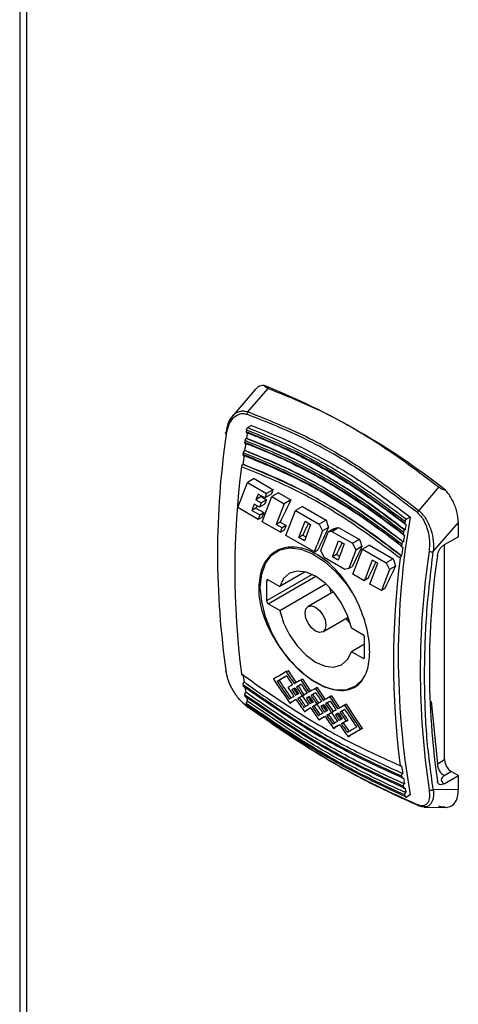
# Model space of a CAD drawing. Units: millimetres. Extents: x 48 to 4992, y 48 to 3516.
# Drawn here: x 3627 to 3672, y 2969 to 3070 of the extents above; entities that cross this region are included whole.
import ezdxf

# ---------------------------------------------------------------- set-up
doc = ezdxf.new("R2010")
doc.units = ezdxf.units.MM
doc.header["$LTSCALE"] = 12

msp = doc.modelspace()

# ---------------------------------------------------------------- linework, layer by layer
at = {"color": 7, "linetype": 'Continuous', "lineweight": 25}
for p, q in [((3627.25, 3146.58), (3627.25, 2663.41)), ((3627.95, 3144.96), (3627.95, 2663.03)), ((3651.41, 3032.36), (3649.05, 3029.6)), ((3650.63, 3030.05), (3652.71, 3032.46)), ((3651.02, 3028.65), (3650.64, 3028.43)), ((3650.5, 3027.35), (3650.48, 3027.34)), ((3650.32, 3026.09), (3650.3, 3026.08)), ((3650.14, 3024.67), (3650.12, 3024.66)), ((3649.6, 3020.23), (3650.59, 3022.8)), ((3651.28, 3023.21), (3650.59, 3022.8)), ((3650.59, 3022.8), (3652.55, 3021.67)), ((3651.28, 3023.21), (3653.24, 3022.07)), ((3651.69, 3021.61), (3651.47, 3021.04)), ((3652.37, 3021.22), (3651.69, 3021.61)), ((3652.55, 3021.67), (3652.37, 3021.22)), ((3653, 3021.58), (3652.37, 3021.22)), ((3653.24, 3022.07), (3652.55, 3021.67)), ((3653.78, 3021.76), (3653.09, 3021.36)), ((3653.78, 3021.76), (3655.06, 3021.03)), ((3670.21, 3022.36), (3668.16, 3019.93)), ((3651.29, 3020.58), (3651.05, 3019.95)), ((3651.83, 3020.27), (3651.29, 3020.58)), ((3652.02, 3021.36), (3651.47, 3021.04)), ((3651.47, 3021.04), (3652.01, 3020.72)), ((3652.01, 3020.72), (3651.83, 3020.27)), ((3652.33, 3020.55), (3651.83, 3020.27)), ((3652.56, 3021.04), (3652.01, 3020.72)), ((3652.02, 3021.36), (3652.56, 3021.04)), ((3652.1, 3018.79), (3653.09, 3021.36)), ((3653.09, 3021.36), (3654.36, 3020.62)), ((3654.36, 3020.62), (3653.55, 3018.51)), ((3655.06, 3021.03), (3654.36, 3020.62)), ((3651.7, 3019.02), (3649.6, 3020.23)), ((3651.46, 3020.19), (3651.05, 3019.95)), ((3651.05, 3019.95), (3651.87, 3019.48)), ((3651.46, 3020.19), (3652.29, 3019.72)), ((3651.87, 3019.48), (3651.7, 3019.02)), ((3651.87, 3019.48), (3652.29, 3019.72)), ((3654.55, 3017.37), (3655.54, 3019.95)), ((3656.23, 3020.35), (3655.54, 3019.95)), ((3655.54, 3019.95), (3657.96, 3018.54)), ((3656.23, 3020.35), (3658.66, 3018.95)), ((3652.06, 3019.23), (3651.7, 3019.02)), ((3653.98, 3017.7), (3652.1, 3018.79)), ((3653.97, 3018.75), (3653.55, 3018.51)), ((3654.15, 3018.16), (3653.55, 3018.51)), ((3653.97, 3018.75), (3654.57, 3018.4)), ((3654.57, 3018.4), (3654.15, 3018.16)), ((3655.86, 3017.17), (3656.5, 3018.83)), ((3657.08, 3018.5), (3656.44, 3016.84)), ((3656.5, 3018.83), (3657.08, 3018.5)), ((3658.66, 3018.95), (3657.96, 3018.54)), ((3657.96, 3018.54), (3658.28, 3017.84)), ((3667.29, 3019.26), (3666.91, 3019.04)), ((3669.65, 3015.72), (3672.22, 3018.72)), ((3672.22, 3017.25), (3672.22, 3018.72)), ((3653.98, 3017.7), (3654.15, 3018.16)), ((3653.98, 3017.7), (3654.35, 3017.91)), ((3657.46, 3015.69), (3654.55, 3017.37)), ((3656.28, 3017.41), (3655.86, 3017.17)), ((3656.28, 3017.41), (3656.59, 3017.24)), ((3658.28, 3017.84), (3657.73, 3016.41)), ((3658.13, 3015.83), (3658.86, 3017.71)), ((3658.91, 3018.2), (3658.28, 3017.84)), ((3659.51, 3018.09), (3658.86, 3017.71)), ((3659.25, 3017.8), (3658.86, 3017.71)), ((3659.25, 3017.8), (3659.95, 3018.2)), ((3659.25, 3017.8), (3661.38, 3016.57)), ((3659.95, 3018.2), (3662.08, 3016.97)), ((3666.74, 3017.95), (3666.76, 3017.96)), ((3656.44, 3016.84), (3655.86, 3017.17)), ((3657.68, 3016.28), (3657.73, 3016.41)), ((3659.42, 3015.46), (3659.95, 3016.84)), ((3659.95, 3016.84), (3660.52, 3016.51)), ((3660.52, 3016.51), (3660.42, 3016.23)), ((3662.08, 3016.97), (3661.38, 3016.57)), ((3661.38, 3016.57), (3661.7, 3015.86)), ((3663.1, 3016.38), (3662.41, 3015.98)), ((3663.1, 3016.38), (3665.53, 3014.98)), ((3666.57, 3016.7), (3666.58, 3016.7)), ((3672.22, 3017.25), (3670.76, 3016.42)), ((3670.8, 2994.39), (3670.8, 3016.41)), ((3657.46, 3015.69), (3657.68, 3016.28)), ((3657.46, 3015.69), (3657.83, 3015.91)), ((3658.45, 3015.12), (3658.13, 3015.83)), ((3659.31, 3015.18), (3659.42, 3015.46)), ((3659.73, 3015.42), (3659.31, 3015.18)), ((3659.73, 3015.42), (3660.04, 3015.24)), ((3660.42, 3016.23), (3659.89, 3014.85)), ((3661.7, 3015.86), (3660.98, 3013.98)), ((3661.42, 3013.41), (3662.41, 3015.98)), ((3662.34, 3016.23), (3661.7, 3015.86)), ((3662.41, 3015.98), (3664.83, 3014.58)), ((3660.58, 3013.89), (3658.45, 3015.12)), ((3659.89, 3014.85), (3659.31, 3015.18)), ((3663.4, 3014.85), (3662.72, 3013.09)), ((3663.16, 3012.4), (3663.97, 3014.52)), ((3663.97, 3014.52), (3663.4, 3014.85)), ((3665.53, 3014.98), (3664.83, 3014.58)), ((3664.83, 3014.58), (3665.15, 3013.87)), ((3666.39, 3015.27), (3666.4, 3015.28)), ((3657.25, 3013.39), (3652.56, 3010.68)), ((3656.52, 3013.65), (3653.91, 3012.14)), ((3660.98, 3013.98), (3660.58, 3013.89)), ((3661.37, 3014.21), (3660.98, 3013.98)), ((3662.58, 3012.73), (3661.42, 3013.41)), ((3665.15, 3013.87), (3664.33, 3011.73)), ((3665.78, 3014.24), (3665.15, 3013.87)), ((3652.56, 3012.72), (3652.74, 3012.82)), ((3652.56, 3012.72), (3652.56, 3010.68)), ((3652.74, 3010.37), (3657.62, 3013.19)), ((3652.74, 3012.82), (3653.91, 3012.14)), ((3653.91, 3009.7), (3658.64, 3012.43)), ((3662.72, 3013.09), (3662.58, 3012.73)), ((3662.95, 3012.95), (3662.58, 3012.73)), ((3664.33, 3011.73), (3663.16, 3012.4)), ((3659.42, 3011.6), (3656.83, 3010.1)), ((3658.97, 3012.1), (3659.19, 3011.46)), ((3664.69, 3011.94), (3664.33, 3011.73)), ((3653.91, 3009.7), (3652.74, 3010.37)), ((3658.33, 3007.5), (3660.92, 3009)), ((3660.69, 3008.86), (3661.13, 3008.36)), ((3661.25, 3007.91), (3662.42, 3007.23)), ((3662.6, 3004.88), (3662.6, 3006.92)), ((3662.6, 3006.24), (3661.25, 3005.46)), ((3662.42, 3004.78), (3661.25, 3005.46)), ((3662.42, 3004.78), (3662.6, 3004.88)), ((3654.76, 3003.51), (3654.58, 3003.41)), ((3653.83, 3002.52), (3653.65, 3002.41)), ((3656.25, 3002.65), (3656.07, 3002.55)), ((3655.32, 3001.66), (3655.15, 3001.55)), ((3655.45, 3001.73), (3655.32, 3001.66)), ((3655.81, 3001.93), (3655.63, 3001.83)), ((3657.74, 3001.79), (3657.56, 3001.69)), ((3654.95, 3000.18), (3655.12, 3000.28)), ((3655.76, 3000.65), (3655.94, 3000.75)), ((3656.23, 3000.93), (3656.41, 3001.03)), ((3656.23, 3000.92), (3656.24, 3000.92)), ((3656.41, 3001.02), (3656.41, 3001.03)), ((3656.64, 3000.69), (3656.82, 3000.79)), ((3656.94, 3000.87), (3656.82, 3000.79)), ((3657.3, 3001.07), (3657.12, 3000.97)), ((3658.78, 3000.21), (3658.6, 3000.11)), ((3659.23, 3000.93), (3659.05, 3000.83)), ((3669.42, 3000.34), (3670.07, 2993.97)), ((3656.44, 2999.31), (3656.62, 2999.42)), ((3657.43, 2999.89), (3657.25, 2999.79)), ((3658.3, 2999.94), (3658.12, 2999.83)), ((3658.43, 3000.01), (3658.3, 2999.94)), ((3659.21, 2999.21), (3659.39, 2999.31)), ((3659.21, 2999.2), (3659.22, 2999.21)), ((3659.39, 2999.3), (3659.39, 2999.31)), ((3660.27, 2999.35), (3660.1, 2999.25)), ((3660.72, 3000.07), (3660.54, 2999.97)), ((3657.93, 2998.46), (3658.1, 2998.56)), ((3658.74, 2998.93), (3658.92, 2999.03)), ((3659.79, 2999.08), (3659.61, 2998.97)), ((3659.92, 2999.15), (3659.79, 2999.08)), ((3660.71, 2998.34), (3660.88, 2998.45)), ((3659.42, 2997.6), (3659.59, 2997.7)), ((3660.23, 2998.07), (3660.41, 2998.17)), ((3662.38, 2997.58), (3662.2, 2997.48)), ((3660.91, 2996.74), (3661.09, 2996.84)), ((3670.07, 2993.97), (3670.8, 2994.39)), ((3666.4, 2993.74), (3666.39, 2993.73)), ((3671.51, 2993.17), (3670.77, 2992.74)), ((3671.51, 2993.17), (3672.22, 2992.76)), ((3666.43, 2992.58), (3666.57, 2992.51)), ((3666.58, 2992.52), (3666.57, 2992.51)), ((3670.76, 2991.92), (3672.22, 2992.76)), ((3672.22, 2991.29), (3672.22, 2992.76)), ((3666.74, 2991.45), (3666.6, 2991.52)), ((3666.76, 2991.46), (3666.74, 2991.45)), ((3672.22, 2991.29), (3669.65, 2991.33)), ((3666.91, 2990.56), (3666.77, 2990.63)), ((3667.29, 2990.78), (3666.91, 2990.56)), ((3668.73, 2989.53), (3670.98, 2989.5))]:
    msp.add_line(p, q, dxfattribs=at)
at = {"color": 7, "linetype": 'Continuous', "lineweight": 25, "flags": 128}
for points in [[(3648.44, 3027.77), (3648.4, 3027.79), (3648.37, 3027.82), (3648.36, 3027.85), (3648.35, 3027.88), (3648.36, 3027.9), (3648.37, 3027.93), (3648.4, 3027.95), (3648.44, 3027.97)], [(3651.92, 3012.07), (3652.06, 3013.4), (3652.45, 3014.51), (3653.08, 3015.36), (3653.92, 3015.9), (3654.93, 3016.1), (3656.07, 3015.97), (3657.27, 3015.5), (3658.49, 3014.72), (3659.67, 3013.66), (3660.75, 3012.38), (3661.35, 3011.49)], [(3661.25, 3007.91), (3660.86, 3009.18), (3660.25, 3010.42), (3659.46, 3011.55), (3658.55, 3012.5), (3657.58, 3013.21), (3656.61, 3013.63), (3655.7, 3013.73), (3654.91, 3013.5), (3654.3, 3012.96), (3653.91, 3012.14)], [(3662.43, 3002.64), (3662.43, 3002.64), (3661.69, 3001.94), (3660.75, 3001.56), (3659.67, 3001.53), (3658.49, 3001.83), (3657.27, 3002.46), (3656.07, 3003.38), (3654.93, 3004.56), (3653.92, 3005.94), (3653.08, 3007.45), (3652.45, 3009.02), (3652.06, 3010.59), (3651.92, 3012.07)], [(3653.91, 3009.7), (3654.3, 3008.43), (3654.91, 3007.19), (3655.7, 3006.05), (3656.61, 3005.1), (3657.58, 3004.39), (3658.55, 3003.98), (3659.46, 3003.88), (3660.25, 3004.11), (3660.86, 3004.65), (3661.25, 3005.46)], [(3656.52, 3009.41), (3656.6, 3009.84), (3656.83, 3010.1), (3657.17, 3010.17), (3657.58, 3010.03), (3657.99, 3009.7), (3658.33, 3009.24), (3658.56, 3008.71), (3658.64, 3008.19), (3658.56, 3007.77), (3658.33, 3007.5), (3657.99, 3007.44), (3657.58, 3007.58), (3657.17, 3007.91), (3656.83, 3008.37), (3656.6, 3008.9), (3656.52, 3009.41)], [(3656.23, 3000.92), (3656.23, 3000.92), (3656.23, 3000.92), (3656.23, 3000.92), (3656.23, 3000.92), (3656.23, 3000.93), (3656.23, 3000.93), (3656.23, 3000.93), (3656.23, 3000.93)], [(3656.24, 3000.92), (3656.24, 3000.92), (3656.24, 3000.92), (3656.24, 3000.92), (3656.24, 3000.92), (3656.24, 3000.92), (3656.24, 3000.92), (3656.24, 3000.92), (3656.24, 3000.92)], [(3659.21, 2999.2), (3659.21, 2999.2), (3659.21, 2999.2), (3659.21, 2999.2), (3659.21, 2999.21), (3659.21, 2999.21), (3659.21, 2999.21), (3659.21, 2999.21), (3659.21, 2999.21)], [(3659.22, 2999.21), (3659.22, 2999.2), (3659.22, 2999.2), (3659.22, 2999.2), (3659.22, 2999.2), (3659.22, 2999.2), (3659.22, 2999.2), (3659.22, 2999.2), (3659.22, 2999.2)]]:
    msp.add_lwpolyline(points, dxfattribs=at)
at = {"color": 7, "linetype": 'Continuous', "lineweight": 25}
for centre, radius, start, end in [((3624.42, 2962.96), 75.16, 51.7867, 68.2187), ((3651, 3029.79), 0.45, 144.4161, 177.9874), ((3731.06, 3015.53), 83.53, 171.5741, 188.4259), ((3757.95, 3011.44), 108.75, 171.1277, 171.2277), ((3757.63, 3011.68), 108.27, 171.3848, 171.6749), ((3756.2, 3011.7), 106.97, 171.7114, 171.8118), ((3755.73, 3011.95), 106.36, 171.9661, 172.3566), ((3754.14, 3011.99), 104.9, 172.3991, 172.5), ((3753.53, 3012.24), 104.13, 172.6508, 173.1447), ((3732.91, 3013.81), 83.6, 172.6959, 187.3041), ((3668.54, 3019.53), 0.55, 133.4842, 160.3123), ((3749.48, 3005.02), 83.42, 170.1712, 189.8288), ((3774.21, 3002.05), 108.75, 171.1277, 171.2277), ((3773.91, 3002.28), 108.29, 171.3849, 171.6749), ((3772.46, 3002.32), 106.97, 171.7114, 171.8118), ((3772, 3002.56), 106.36, 171.9661, 172.3565), ((3770.41, 3002.6), 104.9, 172.3991, 172.5), ((3769.81, 3002.85), 104.15, 172.6508, 173.1446), ((3751.85, 3003.53), 83.53, 171.5741, 188.4259), ((3669.49, 3016.25), 0.549, 241.4681, 286.8596), ((3749.17, 3004.42), 83.6, 172.6959, 187.3041), ((3751.2, 3003.76), 81.95, 171.8878, 188.1122), ((3652.67, 3012.74), 0.109, 50.7967, 189.214), ((3652.94, 3010.7), 0.384, 182.6055, 237.3945), ((3662.22, 3006.91), 0.384, 2.6055, 57.3945), ((3662.49, 3004.87), 0.109, 230.7967, 9.214), ((3648.51, 3003.43), 0.161, 118.7476, 242.4757), ((3715.41, 3012.24), 65.9, 187.9453, 188.6153), ((3713.76, 3011.99), 64.39, 188.8247, 188.9645), ((3713.54, 3011.95), 64.01, 189.0224, 189.5702), ((3712.04, 3011.7), 62.64, 189.7905, 189.9339), ((3711.96, 3011.67), 62.4, 189.9856, 190.4044), ((3710.59, 3011.44), 61.17, 190.6343, 190.7811), ((3650.62, 2999.85), 0.0765, 173.2984, 275.8238), ((3672.34, 2994.46), 1.54, 182.6055, 237.3945), ((3731.67, 3002.85), 65.9, 187.9453, 188.6153), ((3671.6, 2994.04), 1.54, 182.6055, 237.3945), ((3730.03, 3002.6), 64.39, 188.8247, 188.9645), ((3729.8, 3002.56), 64, 189.0223, 189.5702), ((3728.3, 3002.32), 62.64, 189.7905, 189.9339), ((3728.21, 3002.28), 62.39, 189.9856, 190.4045), ((3669.41, 2991.65), 0.405, 243.8704, 306.8571), ((3726.85, 3002.05), 61.17, 190.6343, 190.7811), ((3668.17, 2989.81), 0.159, 194.9142, 264.9955)]:
    msp.add_arc(centre, radius, start, end, dxfattribs=at)
for centre, major_axis, ratio, start_param, end_param in [((3712.26, 3049.65), (62.79, 66.04), 0.349555, 2.29908, 2.306825), ((3711.58, 3050.05), (62.79, 66.04), 0.349555, 2.331367, 2.33499), ((3712.12, 3049.73), (62.79, 66.04), 0.349554, 2.316556, 2.324283), ((3714.08, 3048.6), (62.79, 66.04), 0.349555, 2.29908, 2.33499), ((3712.4, 3049.57), (62.79, 66.04), 0.349555, 2.33499, 2.342701), ((3714.68, 3048.25), (62.79, 66.04), 0.349555, 2.33499, 2.342701), ((3716.39, 3047.27), (62.79, 66.04), 0.349555, 2.315755, 2.33499), ((3727.09, 3041.09), (-35.95, 101.72), 0.666515, 1.552968, 1.560246), ((3718.16, 3046.24), (62.79, 66.04), 0.349555, 2.306358, 2.342701), ((3709.56, 3051.21), (109.45, 38.69), 0.144894, 4.187027, 4.19147), ((3719.84, 3045.28), (62.79, 66.04), 0.349555, 2.315755, 2.33499), ((3730.51, 3039.12), (-35.95, 101.72), 0.666515, 1.552968, 1.560246), ((3721.58, 3044.27), (62.79, 66.04), 0.349555, 2.306358, 2.338279), ((3723.29, 3043.28), (62.79, 66.04), 0.349555, 2.315755, 2.342701), ((3733.96, 3037.13), (-35.95, 101.72), 0.666515, 1.552968, 1.560246), ((3725.03, 3042.28), (62.79, 66.04), 0.349555, 2.306358, 2.342701), ((3723.47, 3043.18), (89.15, 51.47), 0.00007, 2.453862, 2.477674), ((3711.17, 3050.28), (-63.04, 109.18), 0.577335, 1.668464, 1.680362), ((3711.17, 3050.28), (-62.86, 108.88), 0.577335, 1.66874, 1.680672), ((3708.19, 3052), (-63.04, 109.18), 0.577335, 1.692276, 1.716157), ((3723.87, 3042.95), (89.15, 51.47), 0.00007, 2.46024, 2.477674), ((3708.59, 3051.77), (-63.04, 109.18), 0.577335, 1.692276, 1.709747), ((3723.87, 3042.95), (88.9, 51.33), 0.00007, 2.463716, 2.478017), ((3708.59, 3051.77), (-62.86, 108.88), 0.577335, 1.692619, 1.71014), ((3710.77, 3050.51), (-63.04, 109.18), 0.577335, 1.674842, 1.683555), ((3724.96, 3042.32), (89.15, 51.47), 0.00007, 2.453862, 2.46576), ((3712.66, 3049.42), (-63.04, 109.18), 0.577335, 1.668464, 1.680362), ((3712.66, 3049.42), (-62.86, 108.88), 0.577335, 1.66874, 1.680672), ((3724.96, 3042.32), (89.15, 51.47), 0.00007, 2.468953, 2.477674), ((3709.68, 3051.14), (-63.04, 109.18), 0.577335, 1.692276, 1.701006), ((3725.36, 3042.09), (89.15, 51.47), 0.00007, 2.472146, 2.477674), ((3710.08, 3050.91), (-63.04, 109.18), 0.577335, 1.692276, 1.697807), ((3710.08, 3050.91), (-62.86, 108.88), 0.577335, 1.692619, 1.698166), ((3710.77, 3050.51), (-63.04, 109.18), 0.577335, 1.686748, 1.692276), ((3725.36, 3042.09), (89.15, 51.47), 0.00007, 2.46024, 2.468953), ((3711.17, 3050.28), (-63.04, 109.18), 0.577335, 1.683555, 1.692219), ((3725.36, 3042.09), (88.9, 51.33), 0.00007, 2.463716, 2.469271), ((3711.17, 3050.28), (-62.86, 108.88), 0.577335, 1.683873, 1.692562), ((3712.26, 3049.65), (-63.04, 109.18), 0.577335, 1.674842, 1.683555), ((3726.45, 3041.46), (89.15, 51.47), 0.00007, 2.453919, 2.46576), ((3726.85, 3041.23), (89.15, 51.47), 0.00007, 2.460297, 2.468953), ((3726.85, 3041.23), (88.9, 51.33), 0.00007, 2.463772, 2.469271), ((3714.15, 3048.56), (-63.04, 109.18), 0.577335, 1.668521, 1.680362), ((3713.75, 3048.79), (-63.04, 109.18), 0.577335, 1.674898, 1.683555), ((3714.15, 3048.56), (-62.86, 108.88), 0.577335, 1.668796, 1.680672), ((3726.05, 3041.69), (89.15, 51.47), 0.00007, 2.486404, 2.495145), ((3726.45, 3041.46), (89.15, 51.47), 0.00007, 2.489605, 2.501555), ((3726.45, 3041.46), (88.9, 51.33), 0.00007, 2.493298, 2.501967), ((3726.05, 3041.69), (89.15, 51.47), 0.00007, 2.477674, 2.483205), ((3709.68, 3051.14), (-63.04, 109.18), 0.577335, 1.704207, 1.716157), ((3726.45, 3041.46), (89.15, 51.47), 0.00007, 2.47773, 2.486404), ((3710.08, 3050.91), (-63.04, 109.18), 0.577335, 1.701006, 1.709747), ((3726.45, 3041.46), (88.9, 51.33), 0.00007, 2.48122, 2.486773), ((3710.08, 3050.91), (-62.86, 108.88), 0.577335, 1.701374, 1.71014), ((3726.45, 3041.46), (89.15, 51.47), 0.00007, 2.468953, 2.477617), ((3711.17, 3050.28), (-63.04, 109.18), 0.577335, 1.692332, 1.701006), ((3726.85, 3041.23), (89.15, 51.47), 0.00007, 2.472146, 2.477674), ((3711.57, 3050.05), (-63.04, 109.18), 0.577335, 1.692276, 1.697807), ((3711.57, 3050.05), (-62.86, 108.88), 0.577335, 1.692619, 1.698166), ((3712.26, 3049.65), (-63.04, 109.18), 0.577335, 1.686748, 1.692276), ((3727.55, 3040.83), (89.15, 51.47), 0.00007, 2.477674, 2.483205), ((3712.66, 3049.42), (-63.04, 109.18), 0.577335, 1.683555, 1.692219), ((3712.66, 3049.42), (-62.86, 108.88), 0.577335, 1.683873, 1.692562), ((3727.94, 3040.6), (89.15, 51.47), 0.00007, 2.468953, 2.477617), ((3727.94, 3040.6), (89.15, 51.47), 0.00007, 2.453862, 2.46576), ((3728.34, 3040.37), (89.15, 51.47), 0.00007, 2.46024, 2.468953), ((3728.34, 3040.37), (88.9, 51.33), 0.00007, 2.463716, 2.469271), ((3714.15, 3048.56), (-62.86, 108.88), 0.577335, 1.683873, 1.692562), ((3715.64, 3047.7), (-63.04, 109.18), 0.577335, 1.668464, 1.680362), ((3715.24, 3047.93), (-63.04, 109.18), 0.577335, 1.674842, 1.683555), ((3715.64, 3047.7), (-62.86, 108.88), 0.577335, 1.66874, 1.680672), ((3727.55, 3040.83), (89.15, 51.47), 0.00007, 2.486404, 2.495145), ((3727.95, 3040.6), (89.15, 51.47), 0.00007, 2.489605, 2.501555), ((3727.95, 3040.6), (88.9, 51.33), 0.00007, 2.493298, 2.501967), ((3711.17, 3050.28), (-63.04, 109.18), 0.577335, 1.704207, 1.7161), ((3727.95, 3040.6), (89.15, 51.47), 0.00007, 2.47773, 2.486404), ((3711.57, 3050.05), (-63.04, 109.18), 0.577335, 1.701006, 1.70969), ((3727.95, 3040.6), (88.9, 51.33), 0.00007, 2.481333, 2.486773), ((3711.57, 3050.05), (-62.86, 108.88), 0.577335, 1.701374, 1.710083), ((3712.65, 3049.42), (-63.04, 109.18), 0.577335, 1.692332, 1.701006), ((3728.34, 3040.37), (89.15, 51.47), 0.00007, 2.472146, 2.477674), ((3713.05, 3049.19), (-63.04, 109.18), 0.577335, 1.692276, 1.697807), ((3713.05, 3049.19), (-62.86, 108.88), 0.577335, 1.692619, 1.698166), ((3713.75, 3048.79), (-63.04, 109.18), 0.577335, 1.686748, 1.692276), ((3729.03, 3039.97), (89.15, 51.47), 0.00007, 2.477674, 2.483205), ((3714.15, 3048.56), (-63.04, 109.18), 0.577335, 1.683555, 1.692219), ((3729.43, 3039.74), (89.15, 51.47), 0.00007, 2.47773, 2.486404), ((3729.43, 3039.74), (88.9, 51.33), 0.00007, 2.48122, 2.486773), ((3729.43, 3039.74), (89.15, 51.47), 0.00007, 2.468953, 2.477617), ((3729.43, 3039.74), (89.15, 51.47), 0.00007, 2.453862, 2.46576), ((3729.83, 3039.51), (89.15, 51.47), 0.00007, 2.46024, 2.468953), ((3715.64, 3047.7), (-63.04, 109.18), 0.577335, 1.683555, 1.692276), ((3729.83, 3039.51), (88.9, 51.33), 0.00007, 2.463716, 2.469271), ((3715.64, 3047.7), (-62.86, 108.88), 0.577335, 1.683873, 1.692619), ((3717.13, 3046.84), (-63.04, 109.18), 0.577335, 1.668464, 1.692276), ((3716.73, 3047.07), (-63.04, 109.18), 0.577335, 1.674842, 1.692276), ((3717.13, 3046.84), (-62.86, 108.88), 0.577335, 1.66874, 1.692619), ((3729.03, 3039.97), (89.15, 51.47), 0.00007, 2.486404, 2.495088), ((3729.43, 3039.74), (89.15, 51.47), 0.00007, 2.489605, 2.501498), ((3729.43, 3039.74), (88.9, 51.33), 0.00007, 2.493298, 2.50191), ((3712.65, 3049.42), (-63.04, 109.18), 0.577335, 1.704207, 1.716157), ((3713.05, 3049.19), (-63.04, 109.18), 0.577335, 1.701006, 1.709747), ((3713.05, 3049.19), (-62.86, 108.88), 0.577335, 1.701374, 1.71014), ((3714.15, 3048.56), (-63.04, 109.18), 0.577335, 1.692332, 1.701006), ((3730.52, 3039.11), (89.15, 51.47), 0.00007, 2.486404, 2.495145), ((3729.83, 3039.51), (89.15, 51.47), 0.00007, 2.472146, 2.477674), ((3714.55, 3048.33), (-63.04, 109.18), 0.577335, 1.692276, 1.697807), ((3714.55, 3048.33), (-62.86, 108.88), 0.577335, 1.692619, 1.698166), ((3715.24, 3047.93), (-63.04, 109.18), 0.577335, 1.686748, 1.692276), ((3730.52, 3039.11), (89.15, 51.47), 0.00007, 2.477674, 2.483205), ((3730.92, 3038.88), (89.15, 51.47), 0.00007, 2.477674, 2.486404), ((3730.92, 3038.88), (88.9, 51.33), 0.00007, 2.478017, 2.486773), ((3730.92, 3038.88), (89.15, 51.47), 0.00007, 2.489605, 2.501555), ((3730.92, 3038.88), (88.9, 51.33), 0.00007, 2.493298, 2.501967), ((3714.15, 3048.56), (-63.04, 109.18), 0.577335, 1.704207, 1.716157), ((3714.55, 3048.33), (-63.04, 109.18), 0.577335, 1.701006, 1.709747), ((3714.55, 3048.33), (-62.86, 108.88), 0.577335, 1.701374, 1.71014), ((3732.01, 3038.25), (89.15, 51.47), 0.00007, 2.477674, 2.495145), ((3732.41, 3038.02), (89.15, 51.47), 0.00007, 2.477674, 2.501555), ((3732.41, 3038.02), (88.9, 51.33), 0.00007, 2.478017, 2.501967)]:
    msp.add_ellipse(centre, major_axis=major_axis, ratio=ratio, start_param=start_param, end_param=end_param, dxfattribs=at)
for points, knots in [([(3652.31, 3032.76), (3652.09, 3032.74), (3651.74, 3032.71), (3651.52, 3032.44), (3651.44, 3032.34)], [0, 0, 0, 0, 0.607912, 1, 1, 1, 1]), ([(3652.71, 3032.46), (3652.6, 3032.51), (3652.42, 3032.59), (3652.34, 3032.71), (3652.31, 3032.76)], [0, 0, 0, 0, 0.6021404, 1, 1, 1, 1]), ([(3652.71, 3032.46), (3654.36, 3031.79), (3658.15, 3030.27), (3664.05, 3026.99), (3668.15, 3023.91), (3670.21, 3022.36)], [0, 0, 0, 0, 0.2765317, 0.6358729, 1, 1, 1, 1]), ([(3648.44, 3027.77), (3648.5, 3028.08), (3648.64, 3028.71), (3649.1, 3029.44), (3649.64, 3029.82), (3650.15, 3029.9), (3650.42, 3029.84), (3650.55, 3029.8)], [0, 0, 0, 0, 0.250545, 0.500212, 0.74952, 0.877238, 1, 1, 1, 1]), ([(3648.44, 3027.97), (3648.49, 3028.3), (3648.59, 3028.94), (3648.91, 3029.38), (3649.06, 3029.59)], [0, 0, 0, 0, 0.527549, 1, 1, 1, 1]), ([(3649.06, 3029.59), (3649.08, 3029.61), (3649.24, 3029.89), (3649.65, 3030.08), (3650.19, 3030.17), (3650.49, 3030.09), (3650.63, 3030.05)], [0, 0, 0, 0, 0.049067, 0.520077, 0.759797, 1, 1, 1, 1]), ([(3668.02, 3019.72), (3666.14, 3021.16), (3662.39, 3024.05), (3656.51, 3027.44), (3652.54, 3029.02), (3650.55, 3029.8)], [0, 0, 0, 0, 0.333291, 0.66677, 1, 1, 1, 1]), ([(3650.63, 3030.05), (3652.63, 3029.26), (3656.62, 3027.68), (3662.51, 3024.28), (3666.28, 3021.38), (3668.16, 3019.93)], [0, 0, 0, 0, 0.333256, 0.666553, 1, 1, 1, 1]), ([(3651.02, 3028.65), (3652.39, 3028.1), (3655.12, 3026.99), (3659.22, 3024.82), (3663.29, 3022.29), (3665.95, 3020.27), (3667.29, 3019.26)], [0, 0, 0, 0, 0.2463851, 0.4941685, 0.7463324, 1, 1, 1, 1]), ([(3650.48, 3028.03), (3650.47, 3028.01), (3650.47, 3027.98), (3650.48, 3027.95), (3650.49, 3027.92), (3650.5, 3027.91), (3650.52, 3027.9), (3650.54, 3027.89), (3650.56, 3027.89), (3650.58, 3027.89)], [0, 0, 0, 0, 0.226404, 0.338395, 0.449484, 0.559947, 0.669773, 0.779024, 1, 1, 1, 1]), ([(3650.48, 3028.03), (3652.32, 3027.26), (3656.01, 3025.74), (3661.46, 3022.59), (3664.98, 3019.95), (3666.74, 3018.64)], [0, 0, 0, 0, 0.333122, 0.66634, 1, 1, 1, 1]), ([(3650.5, 3028.21), (3650.51, 3028.23), (3650.52, 3028.28), (3650.55, 3028.33), (3650.57, 3028.36), (3650.6, 3028.4), (3650.63, 3028.42), (3650.64, 3028.43)], [0, 0, 0, 0, 0.248168, 0.496383, 0.618453, 0.738815, 1, 1, 1, 1]), ([(3650.5, 3028.21), (3652.35, 3027.45), (3656.04, 3025.92), (3661.5, 3022.77), (3665.01, 3020.14), (3666.77, 3018.83)], [0, 0, 0, 0, 0.333404, 0.666606, 1, 1, 1, 1]), ([(3650.58, 3027.89), (3650.67, 3027.86), (3651.15, 3027.68), (3653.16, 3026.88), (3656.6, 3025.28), (3661.59, 3022.43), (3664.95, 3019.92), (3666.84, 3018.51)], [0, 0, 0, 0, 0.017304, 0.086521, 0.363627, 0.640734, 1, 1, 1, 1]), ([(3650.64, 3028.43), (3652.51, 3027.66), (3656.18, 3026.13), (3661.64, 3022.98), (3665.13, 3020.37), (3666.91, 3019.04)], [0, 0, 0, 0, 0.336443, 0.663556, 1, 1, 1, 1]), ([(3650.31, 3026.94), (3652.15, 3026.18), (3655.84, 3024.66), (3661.3, 3021.51), (3664.82, 3018.87), (3666.58, 3017.55)], [0, 0, 0, 0, 0.333104, 0.666344, 1, 1, 1, 1]), ([(3650.31, 3026.94), (3650.31, 3026.92), (3650.31, 3026.89), (3650.32, 3026.86), (3650.33, 3026.84), (3650.34, 3026.82), (3650.36, 3026.81), (3650.38, 3026.8), (3650.4, 3026.81), (3650.42, 3026.81)], [0, 0, 0, 0, 0.225196, 0.336589, 0.447061, 0.556893, 0.666074, 0.774668, 1, 1, 1, 1]), ([(3650.48, 3027.34), (3650.46, 3027.33), (3650.44, 3027.31), (3650.41, 3027.28), (3650.39, 3027.26), (3650.38, 3027.23), (3650.36, 3027.2), (3650.35, 3027.16), (3650.34, 3027.14), (3650.34, 3027.13)], [0, 0, 0, 0, 0.239062, 0.357289, 0.475511, 0.593729, 0.711942, 0.830152, 1, 1, 1, 1]), ([(3650.34, 3027.13), (3652.18, 3026.37), (3655.87, 3024.84), (3661.33, 3021.69), (3664.84, 3019.06), (3666.6, 3017.74)], [0, 0, 0, 0, 0.3333932, 0.6666174, 1, 1, 1, 1]), ([(3650.42, 3026.81), (3650.52, 3026.78), (3650.99, 3026.6), (3653, 3025.8), (3656.44, 3024.21), (3661.42, 3021.36), (3664.78, 3018.84), (3666.68, 3017.42)], [0, 0, 0, 0, 0.017303, 0.08652, 0.363628, 0.640736, 1, 1, 1, 1]), ([(3650.48, 3027.34), (3652.34, 3026.57), (3656.01, 3025.05), (3661.46, 3021.9), (3664.97, 3019.28), (3666.74, 3017.95)], [0, 0, 0, 0, 0.336698, 0.663301, 1, 1, 1, 1]), ([(3650.5, 3027.35), (3651.86, 3026.8), (3654.59, 3025.71), (3658.68, 3023.54), (3662.76, 3021.01), (3665.43, 3018.98), (3666.76, 3017.96)], [0, 0, 0, 0, 0.246291, 0.494016, 0.746236, 1, 1, 1, 1]), ([(3666.4, 3016.29), (3664.64, 3017.62), (3661.11, 3020.26), (3655.65, 3023.41), (3651.98, 3024.93), (3650.14, 3025.68)], [0, 0, 0, 0, 0.333652, 0.666918, 1, 1, 1, 1]), ([(3650.14, 3025.68), (3650.14, 3025.66), (3650.14, 3025.63), (3650.15, 3025.6), (3650.16, 3025.58), (3650.17, 3025.57), (3650.19, 3025.55), (3650.22, 3025.55), (3650.24, 3025.55), (3650.25, 3025.56)], [0, 0, 0, 0, 0.223905, 0.33466, 0.444468, 0.553619, 0.662102, 0.88022, 1, 1, 1, 1]), ([(3650.3, 3026.08), (3650.29, 3026.07), (3650.27, 3026.06), (3650.24, 3026.02), (3650.22, 3026), (3650.2, 3025.97), (3650.19, 3025.94), (3650.17, 3025.9), (3650.17, 3025.88), (3650.16, 3025.86)], [0, 0, 0, 0, 0.2361683, 0.3529639, 0.4697547, 0.5865408, 0.7033225, 0.8201005, 1, 1, 1, 1]), ([(3666.43, 3016.48), (3664.67, 3017.8), (3661.14, 3020.44), (3655.68, 3023.59), (3652, 3025.11), (3650.16, 3025.86)], [0, 0, 0, 0, 0.333369, 0.66662, 1, 1, 1, 1]), ([(3666.51, 3016.17), (3666.42, 3016.24), (3665.97, 3016.6), (3664.06, 3018.07), (3660.72, 3020.38), (3655.74, 3023.29), (3652.23, 3024.74), (3650.25, 3025.56)], [0, 0, 0, 0, 0.017303, 0.086518, 0.363626, 0.640736, 1, 1, 1, 1]), ([(3666.57, 3016.7), (3664.79, 3018.03), (3661.28, 3020.65), (3655.82, 3023.81), (3652.16, 3025.32), (3650.3, 3026.08)], [0, 0, 0, 0, 0.337053, 0.662948, 1, 1, 1, 1]), ([(3666.58, 3016.7), (3665.29, 3017.69), (3662.68, 3019.68), (3658.65, 3022.2), (3654.52, 3024.41), (3651.72, 3025.53), (3650.32, 3026.09)], [0, 0, 0, 0, 0.246171, 0.493822, 0.746113, 1, 1, 1, 1]), ([(3650.12, 3024.66), (3650.11, 3024.65), (3650.08, 3024.63), (3650.06, 3024.6), (3650.04, 3024.57), (3650.02, 3024.54), (3650.01, 3024.51), (3649.99, 3024.48), (3649.99, 3024.45), (3649.98, 3024.43)], [0, 0, 0, 0, 0.232942, 0.348141, 0.463336, 0.578527, 0.693712, 0.808894, 1, 1, 1, 1]), ([(3666.39, 3015.27), (3664.6, 3016.61), (3661.09, 3019.24), (3655.63, 3022.39), (3651.98, 3023.89), (3650.12, 3024.66)], [0, 0, 0, 0, 0.337557, 0.662444, 1, 1, 1, 1]), ([(3666.4, 3015.28), (3665.1, 3016.27), (3662.5, 3018.26), (3658.46, 3020.78), (3654.33, 3022.99), (3651.54, 3024.11), (3650.14, 3024.67)], [0, 0, 0, 0, 0.246024, 0.493582, 0.745961, 1, 1, 1, 1]), ([(3666.25, 3015.05), (3664.48, 3016.37), (3660.95, 3019.02), (3655.49, 3022.17), (3651.82, 3023.68), (3649.98, 3024.43)], [0, 0, 0, 0, 0.333354, 0.666635, 1, 1, 1, 1]), ([(3670.21, 3022.36), (3670.34, 3022.27), (3670.54, 3022.13), (3670.81, 3022.05), (3670.91, 3022.02)], [0, 0, 0, 0, 0.60214, 1, 1, 1, 1]), ([(3672.22, 3018.72), (3672.19, 3019.08), (3672.13, 3019.8), (3671.69, 3020.94), (3671.22, 3021.67), (3670.94, 3021.98), (3670.91, 3022.02)], [0, 0, 0, 0, 0.327932, 0.656565, 0.962709, 1, 1, 1, 1]), ([(3668.02, 3019.72), (3668.14, 3019.6), (3668.39, 3019.37), (3668.78, 3018.76), (3669.12, 3017.87), (3669.3, 3016.78), (3669.25, 3016.1), (3669.23, 3015.76)], [0, 0, 0, 0, 0.123243, 0.251467, 0.501133, 0.750424, 1, 1, 1, 1]), ([(3668.16, 3019.93), (3668.3, 3019.81), (3668.57, 3019.56), (3669.03, 3018.9), (3669.44, 3017.96), (3669.69, 3016.79), (3669.66, 3016.08), (3669.65, 3015.72)], [0, 0, 0, 0, 0.128052, 0.255718, 0.506055, 0.753411, 1, 1, 1, 1]), ([(3666.84, 3018.51), (3666.83, 3018.5), (3666.8, 3018.5), (3666.78, 3018.51), (3666.76, 3018.52), (3666.75, 3018.54), (3666.74, 3018.56), (3666.73, 3018.6), (3666.74, 3018.63), (3666.74, 3018.64)], [0, 0, 0, 0, 0.220103, 0.328956, 0.437806, 0.546652, 0.655493, 0.875413, 1, 1, 1, 1]), ([(3666.77, 3018.83), (3666.77, 3018.85), (3666.78, 3018.89), (3666.81, 3018.94), (3666.84, 3018.98), (3666.87, 3019.01), (3666.89, 3019.03), (3666.91, 3019.04)], [0, 0, 0, 0, 0.248168, 0.496383, 0.618453, 0.738815, 1, 1, 1, 1]), ([(3666.68, 3017.42), (3666.67, 3017.42), (3666.65, 3017.42), (3666.62, 3017.42), (3666.61, 3017.43), (3666.59, 3017.45), (3666.58, 3017.48), (3666.57, 3017.51), (3666.58, 3017.54), (3666.58, 3017.55)], [0, 0, 0, 0, 0.2187065, 0.3268697, 0.4350291, 0.5431841, 0.651335, 0.8698562, 1, 1, 1, 1]), ([(3666.6, 3017.74), (3666.61, 3017.76), (3666.62, 3017.8), (3666.64, 3017.85), (3666.67, 3017.89), (3666.69, 3017.91), (3666.72, 3017.94), (3666.73, 3017.95), (3666.74, 3017.95)], [0, 0, 0, 0, 0.245547, 0.49114, 0.611903, 0.73093, 0.849333, 1, 1, 1, 1]), ([(3666.43, 3016.48), (3666.43, 3016.5), (3666.44, 3016.54), (3666.47, 3016.59), (3666.49, 3016.63), (3666.51, 3016.65), (3666.54, 3016.68), (3666.56, 3016.69), (3666.57, 3016.7)], [0, 0, 0, 0, 0.242878, 0.485805, 0.605232, 0.722886, 0.839905, 1, 1, 1, 1]), ([(3670.07, 3015.33), (3670.09, 3015.43), (3670.13, 3015.63), (3670.28, 3015.94), (3670.49, 3016.21), (3670.66, 3016.35), (3670.75, 3016.41), (3670.76, 3016.42)], [0, 0, 0, 0, 0.239621, 0.479241, 0.718862, 0.958483, 1, 1, 1, 1]), ([(3651.75, 3012.01), (3651.81, 3012.71), (3651.95, 3014.12), (3653.01, 3015.57), (3654.54, 3016.29), (3656.41, 3016.14), (3658.36, 3015.15), (3660.18, 3013.42), (3661.67, 3011.15), (3662.71, 3008.62), (3663.09, 3006.68), (3663.16, 3004.92), (3662.93, 3003.36), (3662.07, 3001.98), (3660.71, 3001.38), (3658.98, 3001.59), (3657.04, 3002.6), (3655.13, 3004.27), (3653.46, 3006.44), (3652.25, 3008.87), (3651.78, 3010.77), (3651.75, 3011.76), (3651.75, 3012.01)], [0, 0, 0, 0, 0.053536, 0.107067, 0.160736, 0.214495, 0.268105, 0.321558, 0.375091, 0.428816, 0.482547, 0.5, 0.553536, 0.607067, 0.660736, 0.714495, 0.768105, 0.821558, 0.875091, 0.928816, 0.982547, 1, 1, 1, 1]), ([(3666.51, 3016.17), (3666.5, 3016.16), (3666.48, 3016.16), (3666.45, 3016.17), (3666.43, 3016.18), (3666.42, 3016.2), (3666.4, 3016.23), (3666.4, 3016.27), (3666.4, 3016.29)], [0, 0, 0, 0, 0.217435, 0.32497, 0.432501, 0.540027, 0.757305, 1, 1, 1, 1]), ([(3666.25, 3015.05), (3666.25, 3015.07), (3666.26, 3015.1), (3666.27, 3015.14), (3666.29, 3015.17), (3666.31, 3015.2), (3666.33, 3015.22), (3666.36, 3015.25), (3666.38, 3015.26), (3666.39, 3015.27)], [0, 0, 0, 0, 0.239724, 0.358305, 0.47583, 0.59263, 0.708698, 0.824106, 1, 1, 1, 1]), ([(3650.55, 2999.86), (3650.42, 2999.96), (3650.14, 3000.18), (3649.63, 3000.72), (3649.09, 3001.49), (3648.63, 3002.43), (3648.5, 3003), (3648.44, 3003.29)], [0, 0, 0, 0, 0.1232432, 0.2514672, 0.5011334, 0.7504244, 1, 1, 1, 1]), ([(3649.98, 3003.18), (3651.82, 3001.89), (3655.49, 2999.32), (3660.95, 2996.17), (3664.48, 2994.58), (3666.25, 2993.79)], [0, 0, 0, 0, 0.333354, 0.666635, 1, 1, 1, 1]), ([(3649.98, 3003.18), (3649.99, 3003.16), (3649.99, 3003.14), (3650.01, 3003.12), (3650.03, 3003.11), (3650.05, 3003.1), (3650.07, 3003.1), (3650.08, 3003.1), (3650.09, 3003.1), (3650.09, 3003.1)], [0, 0, 0, 0, 0.284456, 0.425164, 0.564619, 0.703215, 0.840941, 0.977884, 1, 1, 1, 1]), ([(3650.25, 3002.36), (3650.24, 3002.35), (3650.21, 3002.33), (3650.19, 3002.29), (3650.17, 3002.26), (3650.15, 3002.22), (3650.14, 3002.18), (3650.14, 3002.14), (3650.14, 3002.12), (3650.14, 3002.11)], [0, 0, 0, 0, 0.2172158, 0.3246418, 0.4320639, 0.5394816, 0.7565396, 0.8762292, 1, 1, 1, 1]), ([(3650.25, 3002.36), (3650.35, 3002.29), (3650.82, 3001.95), (3652.83, 3000.53), (3656.26, 2998.27), (3661.24, 2995.37), (3664.61, 2993.84), (3666.51, 2992.97)], [0, 0, 0, 0, 0.017303, 0.086518, 0.363627, 0.640737, 1, 1, 1, 1]), ([(3650.14, 3002.11), (3651.98, 3000.83), (3655.65, 2998.28), (3661.11, 2995.13), (3664.64, 2993.52), (3666.4, 2992.72)], [0, 0, 0, 0, 0.333093, 0.666358, 1, 1, 1, 1]), ([(3650.16, 3001.96), (3652, 3000.68), (3655.68, 2998.13), (3661.14, 2994.97), (3664.67, 2993.37), (3666.43, 2992.57)], [0, 0, 0, 0, 0.333369, 0.66662, 1, 1, 1, 1]), ([(3650.16, 3001.96), (3650.17, 3001.94), (3650.18, 3001.91), (3650.2, 3001.89), (3650.23, 3001.88), (3650.25, 3001.88), (3650.26, 3001.88), (3650.27, 3001.88)], [0, 0, 0, 0, 0.292137, 0.584331, 0.72798, 0.869496, 1, 1, 1, 1]), ([(3650.42, 3001.3), (3650.41, 3001.29), (3650.38, 3001.27), (3650.36, 3001.23), (3650.34, 3001.2), (3650.33, 3001.17), (3650.32, 3001.13), (3650.31, 3001.09), (3650.31, 3001.06), (3650.31, 3001.05)], [0, 0, 0, 0, 0.218707, 0.326871, 0.43503, 0.543185, 0.651336, 0.869858, 1, 1, 1, 1]), ([(3666.68, 2991.92), (3666.59, 2991.95), (3666.14, 2992.15), (3664.23, 2993), (3660.9, 2994.66), (3655.92, 2997.51), (3652.41, 2999.93), (3650.42, 3001.3)], [0, 0, 0, 0, 0.017303, 0.08652, 0.363627, 0.640735, 1, 1, 1, 1]), ([(3666.58, 2991.66), (3664.82, 2992.47), (3661.3, 2994.09), (3655.84, 2997.24), (3652.15, 2999.78), (3650.31, 3001.05)], [0, 0, 0, 0, 0.333645, 0.666885, 1, 1, 1, 1]), ([(3666.6, 2991.51), (3664.84, 2992.32), (3661.33, 2993.94), (3655.87, 2997.09), (3652.18, 2999.63), (3650.34, 3000.9)], [0, 0, 0, 0, 0.3333932, 0.6666174, 1, 1, 1, 1]), ([(3650.34, 3000.9), (3650.35, 3000.88), (3650.35, 3000.85), (3650.38, 3000.83), (3650.41, 3000.82), (3650.43, 3000.82), (3650.44, 3000.83), (3650.44, 3000.83)], [0, 0, 0, 0, 0.3003804, 0.6008181, 0.7485482, 0.8941553, 1, 1, 1, 1]), ([(3650.58, 3000.4), (3650.56, 3000.39), (3650.54, 3000.37), (3650.52, 3000.33), (3650.5, 3000.3), (3650.49, 3000.27), (3650.48, 3000.23), (3650.47, 3000.19), (3650.47, 3000.16), (3650.48, 3000.15)], [0, 0, 0, 0, 0.220103, 0.328957, 0.437807, 0.546653, 0.655495, 0.875415, 1, 1, 1, 1]), ([(3666.84, 2991.02), (3666.75, 2991.06), (3666.3, 2991.25), (3664.39, 2992.11), (3661.06, 2993.77), (3656.09, 2996.62), (3652.57, 2999.04), (3650.58, 3000.4)], [0, 0, 0, 0, 0.017304, 0.086521, 0.363626, 0.640733, 1, 1, 1, 1]), ([(3650.63, 2999.77), (3650.48, 2999.89), (3650.32, 3000.01), (3650.17, 3000.17), (3650.16, 3000.18)], [0, 0, 0, 0, 0.924178, 1, 1, 1, 1]), ([(3666.74, 2990.77), (3664.98, 2991.58), (3661.46, 2993.21), (3656.01, 2996.36), (3652.32, 2998.89), (3650.48, 3000.15)], [0, 0, 0, 0, 0.333649, 0.666868, 1, 1, 1, 1]), ([(3666.77, 2990.61), (3665.01, 2991.43), (3661.5, 2993.05), (3656.04, 2996.2), (3652.35, 2998.73), (3650.5, 3000)], [0, 0, 0, 0, 0.333404, 0.666606, 1, 1, 1, 1]), ([(3650.61, 2999.93), (3650.6, 2999.93), (3650.58, 2999.92), (3650.56, 2999.93), (3650.54, 2999.94), (3650.52, 2999.95), (3650.51, 2999.97), (3650.51, 2999.99), (3650.5, 3000)], [0, 0, 0, 0, 0.053897, 0.35554, 0.50585, 0.656154, 0.806455, 1, 1, 1, 1]), ([(3668.02, 2989.77), (3666.14, 2990.62), (3662.39, 2992.32), (3656.52, 2995.71), (3652.54, 2998.48), (3650.55, 2999.86)], [0, 0, 0, 0, 0.33323, 0.666709, 1, 1, 1, 1]), ([(3668.16, 2989.65), (3666.28, 2990.51), (3662.51, 2992.22), (3656.62, 2995.62), (3652.63, 2998.39), (3650.63, 2999.77)], [0, 0, 0, 0, 0.333256, 0.666553, 1, 1, 1, 1]), ([(3666.39, 2993.73), (3666.37, 2993.72), (3666.35, 2993.71), (3666.32, 2993.71), (3666.3, 2993.71), (3666.28, 2993.72), (3666.27, 2993.73), (3666.25, 2993.76), (3666.25, 2993.78), (3666.25, 2993.79)], [0, 0, 0, 0, 0.232942, 0.348141, 0.463336, 0.578527, 0.693712, 0.808894, 1, 1, 1, 1]), ([(3666.4, 2992.72), (3666.4, 2992.74), (3666.4, 2992.77), (3666.41, 2992.81), (3666.42, 2992.84), (3666.43, 2992.87), (3666.45, 2992.91), (3666.48, 2992.95), (3666.51, 2992.97), (3666.51, 2992.97)], [0, 0, 0, 0, 0.223904, 0.334659, 0.444466, 0.553617, 0.6621, 0.880218, 1, 1, 1, 1]), ([(3666.57, 2992.51), (3666.55, 2992.5), (3666.53, 2992.49), (3666.5, 2992.49), (3666.48, 2992.49), (3666.46, 2992.5), (3666.45, 2992.52), (3666.44, 2992.54), (3666.43, 2992.56), (3666.43, 2992.57)], [0, 0, 0, 0, 0.236168, 0.352964, 0.469755, 0.586541, 0.703322, 0.8201, 1, 1, 1, 1]), ([(3670.76, 2991.92), (3670.68, 2991.88), (3670.52, 2991.81), (3670.31, 2991.83), (3670.15, 2991.94), (3670.08, 2992.09), (3670.07, 2992.19), (3670.07, 2992.2)], [0, 0, 0, 0, 0.2396207, 0.4792414, 0.7188622, 0.9584829, 1, 1, 1, 1]), ([(3670.77, 2992.74), (3670.69, 2992.68), (3670.53, 2992.56), (3670.45, 2992.33), (3670.52, 2992.1), (3670.68, 2991.98), (3670.76, 2991.92)], [0, 0, 0, 0, 0.250896, 0.500337, 0.750274, 1, 1, 1, 1]), ([(3666.58, 2991.66), (3666.58, 2991.68), (3666.57, 2991.71), (3666.58, 2991.75), (3666.59, 2991.78), (3666.6, 2991.81), (3666.62, 2991.84), (3666.65, 2991.88), (3666.67, 2991.9), (3666.68, 2991.92)], [0, 0, 0, 0, 0.225195, 0.336588, 0.447059, 0.556891, 0.666072, 0.774666, 1, 1, 1, 1]), ([(3666.74, 2991.45), (3666.73, 2991.45), (3666.7, 2991.44), (3666.68, 2991.44), (3666.66, 2991.44), (3666.64, 2991.45), (3666.62, 2991.46), (3666.61, 2991.48), (3666.61, 2991.5), (3666.6, 2991.51)], [0, 0, 0, 0, 0.239062, 0.357289, 0.475511, 0.593729, 0.711942, 0.830152, 1, 1, 1, 1]), ([(3669.23, 2991.29), (3669.25, 2991.02), (3669.3, 2990.5), (3669.12, 2989.93), (3668.78, 2989.67), (3668.38, 2989.65), (3668.14, 2989.73), (3668.02, 2989.77)], [0, 0, 0, 0, 0.2505451, 0.5002115, 0.7495199, 0.8772377, 1, 1, 1, 1]), ([(3669.65, 2991.33), (3669.66, 2991.03), (3669.69, 2990.45), (3669.43, 2989.83), (3669.08, 2989.54), (3668.79, 2989.55), (3668.73, 2989.55)], [0, 0, 0, 0, 0.305966, 0.612163, 0.921144, 1, 1, 1, 1]), ([(3670.91, 2989.5), (3671.12, 2989.53), (3671.54, 2989.58), (3671.97, 2990.05), (3672.19, 2990.65), (3672.21, 2991.12), (3672.22, 2991.29)], [0, 0, 0, 0, 0.2704006, 0.5399327, 0.8326286, 1, 1, 1, 1]), ([(3666.74, 2990.77), (3666.74, 2990.78), (3666.74, 2990.81), (3666.74, 2990.85), (3666.75, 2990.88), (3666.76, 2990.91), (3666.78, 2990.94), (3666.8, 2990.98), (3666.83, 2991), (3666.84, 2991.02)], [0, 0, 0, 0, 0.226403, 0.338394, 0.449483, 0.559945, 0.669771, 0.779022, 1, 1, 1, 1]), ([(3666.77, 2990.61), (3666.77, 2990.6), (3666.78, 2990.57), (3666.81, 2990.55), (3666.84, 2990.54), (3666.87, 2990.54), (3666.89, 2990.55), (3666.91, 2990.56)], [0, 0, 0, 0, 0.248168, 0.496383, 0.618453, 0.738815, 1, 1, 1, 1]), ([(3668.73, 2989.55), (3668.67, 2989.54), (3668.51, 2989.53), (3668.3, 2989.6), (3668.16, 2989.65)], [0, 0, 0, 0, 0.3322409, 1, 1, 1, 1]), ([(3670.91, 2989.5), (3670.75, 2989.51), (3670.49, 2989.53), (3670.29, 2989.6), (3670.21, 2989.63)], [0, 0, 0, 0, 0.603287, 1, 1, 1, 1])]:
    msp.add_open_spline(points, degree=3, knots=knots, dxfattribs=at)
for points in [[(3668.75, 3003.01), (3668.79, 3005.07), (3668.86, 3009.2), (3669.39, 3013.55), (3669.65, 3015.72)], [(3669.65, 2991.33), (3669.39, 2993.2), (3668.86, 2996.94), (3668.79, 3000.98), (3668.75, 3003.01)]]:
    msp.add_open_spline(points, degree=3, dxfattribs=at)

doc.saveas('drawing.dxf')
